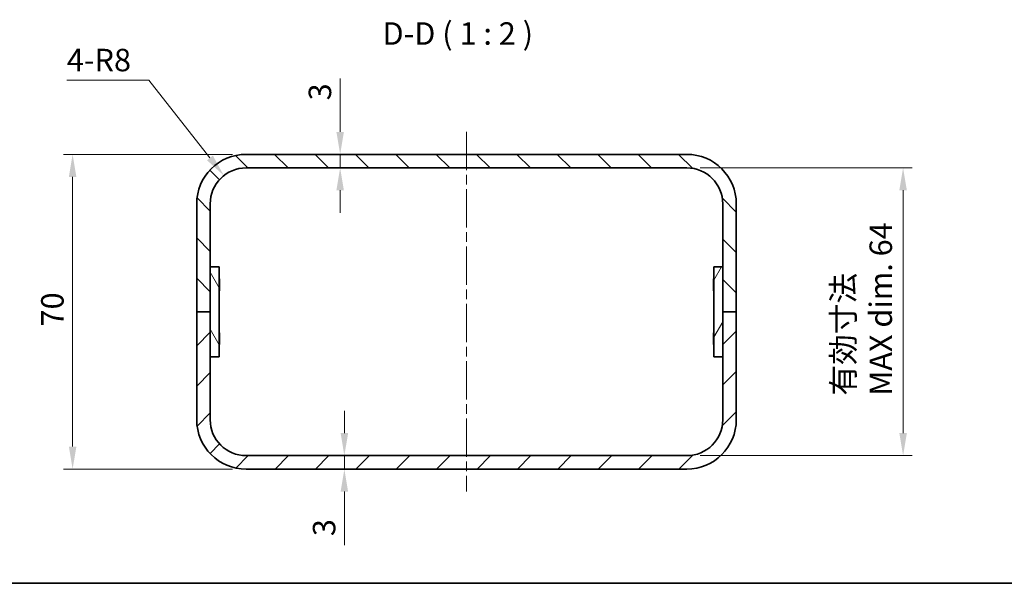
# Model space of a CAD drawing. Units: millimetres. Extents: x 22 to 2593, y 12 to 574.
# Drawn here: x 1590 to 1809, y 12 to 137 of the extents above; entities that cross this region are included whole.
import ezdxf

# ---------------------------------------------------------------- set-up
doc = ezdxf.new("R2010")
doc.units = ezdxf.units.MM
doc.header["$LTSCALE"] = 1.5
doc.linetypes.add('CHAIN', pattern=[0.3543, 0.2362, -0.0295, 0.0591, -0.0295])
for name, color, linetype, lineweight in [('Border (ISO)', 7, 'Continuous', 35), ('Dimension (ISO)', 7, 'Continuous', 18), ('Dimension (ISO) @ 1', 7, 'Continuous', 18), ('Symbol (ISO) @ 1', 7, 'Continuous', 18), ('Visible (ISO)', 7, 'Continuous', 35)]:
    doc.layers.add(name, color=color, linetype=linetype, lineweight=lineweight)
doc.layers.add('Centerline (ISO)', color=7, linetype='Continuous', lineweight=18, true_color=0x80ffff)
doc.layers.add('Hatch (ISO)', color=1, linetype='Continuous', lineweight=18, true_color=0xff0000)
doc.styles.add('Note Text (TK)', font='txt')
doc.dimstyles.new('Default - Method 1b (TK)', dxfattribs={"dimscale": 1.5, "dimtxt": 2.5, "dimasz": 2.5, "dimexe": 1, "dimexo": 1.5, "dimgap": 1, "dimtad": 1, "dimtoh": 1, "dimrnd": 1e-08, "dimdsep": 46, "dimtxsty": 'Note Text (TK)', "dimcen": 0.09, "dimdle": 5, "dimclrd": 100, "dimclre": 100, "dimclrt": 7, "dimadec": 1, "dimazin": 1, "dimtfac": 1, "dimtmove": 0, "dimatfit": 3, "dimfxl": 0, "dimtolj": 1, "dimlwd": -1, "dimlwe": -1, "dimarcsym": 0})

# ---------------------------------------------------------------- blocks, each defined once
blk = doc.blocks.new('図面枠 tk図枠')
at = {"layer": 'Border (ISO)'}
blk.add_line((14.5, 8), (405.5, 8), dxfattribs=at)
blk = doc.blocks.new('*D75')
at = {"layer": 'Defpoints', "color": 0, "transparency": 16777216}
for p in [(1640.7, 107.39), (1602.11, 37.39), (1640.7, 37.39)]:
    blk.add_point(p, dxfattribs=at)
at = {"layer": 'Dimension (ISO)', "color": 100, "transparency": 16777216}
for p, q in [((1637.7, 107.39), (1600.11, 107.39)), ((1602.11, 102.39), (1602.11, 42.39)), ((1637.7, 37.39), (1600.11, 37.39))]:
    blk.add_line(p, q, dxfattribs=at)
for points in [[(1601.28, 102.39), (1602.95, 102.39), (1602.11, 107.39)], [(1601.28, 42.39), (1602.95, 42.39), (1602.11, 37.39)]]:
    blk.add_solid(points, dxfattribs=at)
at = {"layer": 'Dimension (ISO)', "color": 7, "transparency": 16777216, "insert": (1597.61, 69.12), "char_height": 5, "attachment_point": 4, "rotation": 90, "style": 'Note Text (TK)'}
blk.add_mtext('\\A1;70', dxfattribs=at)
blk = doc.blocks.new('*D76')
at = {"layer": 'Defpoints', "color": 0, "transparency": 16777216}
for p in [(1738.7, 104.39), (1738.7, 40.39), (1786.79, 40.39)]:
    blk.add_point(p, dxfattribs=at)
at = {"layer": 'Dimension (ISO)', "color": 100, "transparency": 16777216}
for p, q in [((1741.7, 104.39), (1788.79, 104.39)), ((1786.79, 99.39), (1786.79, 45.39)), ((1741.7, 40.39), (1788.79, 40.39))]:
    blk.add_line(p, q, dxfattribs=at)
for points in [[(1785.96, 99.39), (1787.63, 99.39), (1786.79, 104.39)], [(1785.96, 45.39), (1787.63, 45.39), (1786.79, 40.39)]]:
    blk.add_solid(points, dxfattribs=at)
at = {"layer": 'Dimension (ISO)', "color": 7, "transparency": 16777216, "insert": (1777.66, 53.74), "char_height": 5, "attachment_point": 4, "rotation": 90, "style": 'Note Text (TK)'}
blk.add_mtext('\\A1;有効寸法\\PMAX dim. 64', dxfattribs=at)
blk = doc.blocks.new('*D77')
at = {"layer": 'Defpoints', "color": 0, "transparency": 16777216}
for p in [(1635.75, 102.67), (1640.7, 96.39)]:
    blk.add_point(p, dxfattribs=at)
at = {"layer": 'Dimension (ISO)', "color": 100, "transparency": 16777216}
for p, q in [((1600.83, 123.86), (1619.04, 123.86)), ((1619.04, 123.86), (1632.65, 106.6))]:
    blk.add_line(p, q, dxfattribs=at)
blk.add_solid([(1633.3, 107.11), (1632, 106.08), (1635.75, 102.67)], dxfattribs=at)
at = {"layer": 'Dimension (ISO)', "color": 7, "transparency": 16777216, "insert": (1600.83, 128.36), "char_height": 5, "attachment_point": 4, "style": 'Note Text (TK)'}
blk.add_mtext('\\A1;4-R8', dxfattribs=at)
blk = doc.blocks.new('*D78')
at = {"layer": 'Defpoints', "color": 0, "transparency": 16777216}
for p in [(1661.61, 107.39), (1661.61, 107.39), (1661.61, 104.39)]:
    blk.add_point(p, dxfattribs=at)
at = {"layer": 'Dimension (ISO)', "color": 100, "transparency": 16777216}
for p, q in [((1661.61, 112.39), (1661.61, 124.29)), ((1661.61, 104.39), (1661.61, 107.39)), ((1661.61, 99.39), (1661.61, 94.39))]:
    blk.add_line(p, q, dxfattribs=at)
for points in [[(1660.77, 112.39), (1662.44, 112.39), (1661.61, 107.39)], [(1660.77, 99.39), (1662.44, 99.39), (1661.61, 104.39)]]:
    blk.add_solid(points, dxfattribs=at)
at = {"layer": 'Dimension (ISO)', "color": 7, "transparency": 16777216, "insert": (1657.11, 119.39), "char_height": 5, "attachment_point": 4, "rotation": 90, "style": 'Note Text (TK)'}
blk.add_mtext('\\A1;3', dxfattribs=at)
blk = doc.blocks.new('*D79')
at = {"layer": 'Defpoints', "color": 0, "transparency": 16777216}
for p in [(1662.54, 40.39), (1662.54, 37.39), (1662.54, 37.39)]:
    blk.add_point(p, dxfattribs=at)
at = {"layer": 'Dimension (ISO)', "color": 100, "transparency": 16777216}
for p, q in [((1662.54, 45.39), (1662.54, 50.39)), ((1662.54, 40.39), (1662.54, 37.39)), ((1662.54, 32.39), (1662.54, 20.49))]:
    blk.add_line(p, q, dxfattribs=at)
for points in [[(1661.71, 45.39), (1663.38, 45.39), (1662.54, 40.39)], [(1661.71, 32.39), (1663.38, 32.39), (1662.54, 37.39)]]:
    blk.add_solid(points, dxfattribs=at)
at = {"layer": 'Dimension (ISO)', "color": 7, "transparency": 16777216, "insert": (1658.04, 22.49), "char_height": 5, "attachment_point": 4, "rotation": 90, "style": 'Note Text (TK)'}
blk.add_mtext('\\A1;3', dxfattribs=at)

msp = doc.modelspace()

# ---------------------------------------------------------------- hatches: boundary and pattern name
at = {"layer": 'Hatch (ISO)'}
h = msp.add_hatch(dxfattribs=at)
h.set_pattern_fill('ANSI31', color=256, scale=50.8, angle=90.00021, style=0)
h.set_pattern_definition([(135.0002, (1381.25, -4), (-4.49011, -4.49014), [])])
edge = h.paths.add_edge_path()
edge.add_ellipse((1640.699, 96.389), major_axis=(0, 11), ratio=1, start_angle=0, end_angle=90)
edge.add_line((1629.699, 96.389), (1629.699, 72.389))
edge.add_line((1629.699, 72.389), (1632.699, 72.389))
edge.add_line((1632.699, 72.389), (1632.699, 82.389))
edge.add_line((1632.699, 82.389), (1632.699, 96.389))
edge.add_ellipse((1640.699, 96.389), major_axis=(-8, 0), ratio=1, start_angle=270, end_angle=360, ccw=False)
edge.add_line((1640.699, 104.389), (1738.699, 104.389))
edge.add_ellipse((1738.699, 96.389), major_axis=(0, 8), ratio=1, start_angle=270, end_angle=360, ccw=False)
edge.add_line((1746.699, 96.389), (1746.699, 82.389))
edge.add_line((1746.699, 82.389), (1746.699, 72.389))
edge.add_line((1746.699, 72.389), (1749.699, 72.389))
edge.add_line((1749.699, 72.389), (1749.699, 96.389))
edge.add_ellipse((1738.699, 96.389), major_axis=(11, 0), ratio=1, start_angle=0, end_angle=90)
edge.add_line((1738.699, 107.389), (1640.699, 107.389))
h = msp.add_hatch(dxfattribs=at)
h.set_pattern_fill('ANSI31', color=256, scale=50.8, angle=75.00018, style=0)
h.set_pattern_definition([(120.0002, (1381.25, -4), (-5.49925, -3.17502), [])])
h.paths.add_polyline_path([(1634.699, 62.389), (1634.699, 82.389), (1632.699, 82.389), (1632.699, 72.389), (1632.699, 62.389)])
h = msp.add_hatch(dxfattribs=at)
h.set_pattern_fill('ANSI31', color=256, scale=50.8, angle=14.99998, style=0)
h.set_pattern_definition([(60, (1381.25, -4), (-5.49926, 3.175), [])])
h.paths.add_polyline_path([(1744.699, 82.389), (1744.699, 62.389), (1746.699, 62.389), (1746.699, 72.389), (1746.699, 82.389)])
h = msp.add_hatch(dxfattribs=at)
h.set_pattern_fill('ANSI31', color=256, scale=50.8, style=0)
h.set_pattern_definition([(45, (1381.25, -4), (-4.49013, 4.49013), [])])
edge = h.paths.add_edge_path()
edge.add_ellipse((1640.699, 48.389), major_axis=(-11, 0), ratio=1, start_angle=0, end_angle=90)
edge.add_line((1640.699, 37.389), (1738.699, 37.389))
edge.add_ellipse((1738.699, 48.389), major_axis=(0, -11), ratio=1, start_angle=0, end_angle=90)
edge.add_line((1749.699, 48.389), (1749.699, 72.389))
edge.add_line((1749.699, 72.389), (1746.699, 72.389))
edge.add_line((1746.699, 72.389), (1746.699, 62.389))
edge.add_line((1746.699, 62.389), (1746.699, 48.389))
edge.add_ellipse((1738.699, 48.389), major_axis=(8, 0), ratio=1, start_angle=270, end_angle=360, ccw=False)
edge.add_line((1738.699, 40.389), (1640.699, 40.389))
edge.add_ellipse((1640.699, 48.389), major_axis=(0, -8), ratio=1, start_angle=270, end_angle=360, ccw=False)
edge.add_line((1632.699, 48.389), (1632.699, 62.389))
edge.add_line((1632.699, 62.389), (1632.699, 72.389))
edge.add_line((1632.699, 72.389), (1629.699, 72.389))
edge.add_line((1629.699, 72.389), (1629.699, 48.389))

# ---------------------------------------------------------------- linework, layer by layer
at = {"layer": 'Centerline (ISO)', "linetype": 'CHAIN', "ltscale": 23.990969}
msp.add_line((1689.699, 112.389), (1689.699, 32.389), dxfattribs=at)
at = {"layer": 'Visible (ISO)'}
for p, q in [((1738.699, 107.389), (1640.699, 107.389)), ((1640.699, 104.389), (1738.699, 104.389)), ((1629.699, 96.389), (1629.699, 72.389)), ((1632.699, 72.389), (1632.699, 96.389)), ((1746.699, 96.389), (1746.699, 72.389)), ((1749.699, 72.389), (1749.699, 96.389)), ((1634.699, 82.389), (1632.699, 82.389)), ((1632.699, 82.389), (1632.699, 62.389)), ((1634.699, 62.389), (1634.699, 82.389)), ((1744.699, 82.389), (1744.699, 62.389)), ((1746.699, 82.389), (1744.699, 82.389)), ((1746.699, 62.389), (1746.699, 82.389)), ((1634.799, 79.583), (1634.699, 79.783)), ((1634.799, 79.583), (1634.799, 77.196)), ((1744.599, 79.583), (1744.699, 79.783)), ((1744.599, 77.196), (1744.599, 79.583)), ((1634.799, 77.196), (1634.699, 76.996)), ((1744.599, 77.196), (1744.699, 76.996)), ((1632.699, 72.389), (1629.699, 72.389)), ((1629.699, 72.389), (1629.699, 48.389)), ((1629.699, 72.389), (1632.699, 72.389)), ((1632.699, 48.389), (1632.699, 72.389)), ((1749.699, 72.389), (1746.699, 72.389)), ((1746.699, 72.389), (1746.699, 48.389)), ((1746.699, 72.389), (1749.699, 72.389)), ((1749.699, 48.389), (1749.699, 72.389)), ((1634.799, 67.583), (1634.699, 67.783)), ((1634.799, 67.583), (1634.799, 65.196)), ((1744.599, 67.583), (1744.699, 67.783)), ((1744.599, 65.196), (1744.599, 67.583)), ((1634.799, 65.196), (1634.699, 64.996)), ((1744.599, 65.196), (1744.699, 64.996)), ((1632.699, 62.389), (1634.699, 62.389)), ((1744.699, 62.389), (1746.699, 62.389)), ((1738.699, 40.389), (1640.699, 40.389)), ((1640.699, 37.389), (1738.699, 37.389))]:
    msp.add_line(p, q, dxfattribs=at)
for centre, radius, start, end in [((1640.699, 96.389), 11, 90, 180), ((1738.699, 96.389), 11, 0, 90), ((1640.699, 96.389), 8, 90, 180), ((1738.699, 96.389), 8, 0, 90), ((1640.699, 48.389), 11, 180, 270), ((1640.699, 48.389), 8, 180, 270), ((1738.699, 48.389), 11, 270, 0), ((1738.699, 48.389), 8, 270, 0)]:
    msp.add_arc(centre, radius, start, end, dxfattribs=at)

# ---------------------------------------------------------------- block references
at = {"xscale": 2, "yscale": 2, "zscale": 2}
msp.add_blockref('図面枠 tk図枠', (1381.25, -4), dxfattribs=at)

# ---------------------------------------------------------------- texts
at = {"layer": 'Symbol (ISO) @ 1', "color": 7, "insert": (1671.032, 130.193), "char_height": 5, "attachment_point": 7, "style": 'Note Text (TK)'}
msp.add_mtext('D-D ( 1 : 2 )', dxfattribs=at)

# ---------------------------------------------------------------- dimensions: what is measured, and where the dimension line sits
at = {"layer": 'Dimension (ISO) @ 1', "color": 100, "true_color": 0x00ff3f}
dim = msp.add_radius_dim(center=(1640.699, 96.389), mpoint=(1635.745, 102.671), text='4-<>', dimstyle='Default - Method 1b (TK)', override={"dimscale": 1, "dimtxt": 5, "dimasz": 5, "dimexe": 2, "dimexo": 3, "dimgap": 2, "dimtih": 1, "dimdec": 2, "dimcen": 0, "dimtp": 0, "dimtm": 0, "dimtdec": 2, "dimtix": 0, "dimtofl": 0, "dimtmove": 0, "dimatfit": 3}, dxfattribs=at)
dim.commit()
dim.dimension.update_dxf_attribs({"geometry": '*D77', "text_midpoint": (1608.259, 123.856), "dimtype": 164})
for base, p1, p2, angle, override, picture, middle in [((1661.606, 107.389), (1661.606, 104.389), (1661.606, 107.389), 270, {"dimscale": 1, "dimtxt": 5, "dimasz": 5, "dimexe": 2, "dimexo": 3, "dimgap": 2, "dimtoh": 0, "dimdec": 2, "dimcen": 0.18, "dimse1": 1, "dimse2": 1, "dimtp": 0, "dimtm": 0, "dimtdec": 2, "dimtix": 0, "dimtofl": 1, "dimtmove": 0, "dimatfit": 1}, '*D78', (1661.606, 120.838)), ((1602.115, 37.389), (1640.699, 107.389), (1640.699, 37.389), 90, {"dimscale": 1, "dimtxt": 5, "dimasz": 5, "dimexe": 2, "dimexo": 3, "dimgap": 2, "dimtoh": 0, "dimdec": 2, "dimcen": 0.18, "dimtp": 0, "dimtm": 0, "dimtdec": 2, "dimtix": 0, "dimtofl": 0, "dimtmove": 0, "dimatfit": 1}, '*D75', (1602.115, 72.389)), ((1662.544, 37.389), (1662.544, 40.389), (1662.544, 37.389), 90, {"dimscale": 1, "dimtxt": 5, "dimasz": 5, "dimexe": 2, "dimexo": 3, "dimgap": 2, "dimtoh": 0, "dimdec": 2, "dimcen": 0.18, "dimse1": 1, "dimse2": 1, "dimtp": 0, "dimtm": 0, "dimtdec": 2, "dimtix": 0, "dimtofl": 1, "dimtmove": 0, "dimatfit": 1}, '*D79', (1662.544, 23.941))]:
    dim = msp.add_linear_dim(base=base, p1=p1, p2=p2, angle=angle, dimstyle='Default - Method 1b (TK)', override=override, dxfattribs=at)
    dim.commit()
    dim.dimension.update_dxf_attribs({"geometry": picture, "text_midpoint": middle, "dimtype": 160})
dim = msp.add_linear_dim(base=(1786.794, 40.389), p1=(1738.699, 104.389), p2=(1738.699, 40.389), angle=270, text='有効寸法\\PMAX dim. <>', dimstyle='Default - Method 1b (TK)', override={"dimscale": 1, "dimtxt": 5, "dimasz": 5, "dimexe": 2, "dimexo": 3, "dimgap": 2, "dimtoh": 0, "dimdec": 2, "dimcen": 0.18, "dimtp": 0, "dimtm": 0, "dimtdec": 2, "dimtix": 0, "dimtofl": 0, "dimtmove": 0, "dimatfit": 1}, dxfattribs=at)
dim.commit()
dim.dimension.update_dxf_attribs({"geometry": '*D76', "text_midpoint": (1786.794, 72.389), "dimtype": 160})

doc.saveas('drawing.dxf')
